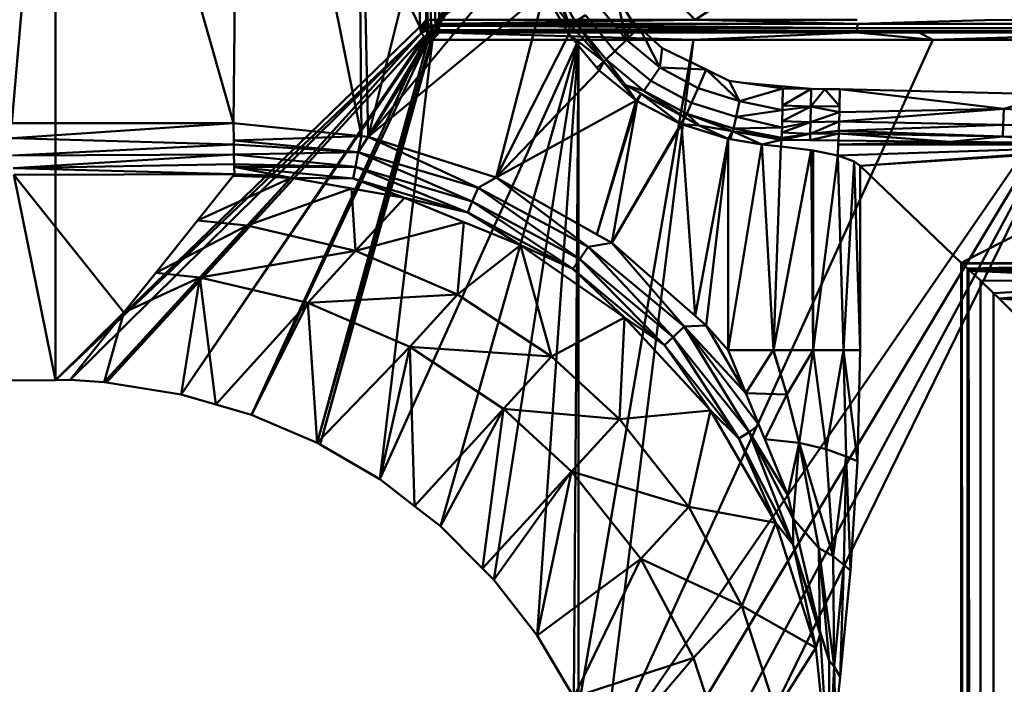
# Model space of a CAD drawing. Units: metres. Extents: x 0.26 to 0.676, y 0.242 to 0.658.
# Drawn here: x 0.417 to 0.454, y 0.603 to 0.629 of the extents above; entities that cross this region are included whole.
import ezdxf

# ---------------------------------------------------------------- set-up
doc = ezdxf.new("R2010")
doc.units = ezdxf.units.M
doc.linetypes.add('AUSGEZOGEN', pattern=[0])
doc.layers.add('Stahlbauteile Allgemein', color=7, linetype='AUSGEZOGEN', lineweight=50)

# ---------------------------------------------------------------- blocks, each defined once
blk = doc.blocks.new('COMPLEXOBJECT_0')
at = {"layer": 'Stahlbauteile Allgemein', "color": 7, "linetype": 'AUSGEZOGEN', "lineweight": 50, "transparency": 33554687}
for p, q in [((0.418148, 0.658), (0.432097, 0.628494)), ((0.418149, 0.61498), (0.418148, 0.658)), ((0.432097, 0.649506), (0.432097, 0.628494)), ((0.432348, 0.628772), (0.432348, 0.649228)), ((0.432396, 0.628772), (0.432396, 0.649228)), ((0.432517, 0.649228), (0.432517, 0.628772)), ((0.432688, 0.628772), (0.432688, 0.649228)), ((0.432842, 0.628772), (0.432842, 0.649228)), ((0.418434, 0.647663), (0.416485, 0.624811)), ((0.424972, 0.624808), (0.418434, 0.647663)), ((0.424972, 0.624808), (0.425197, 0.647664)), ((0.429865, 0.624311), (0.425197, 0.647664)), ((0.429865, 0.624311), (0.429639, 0.647664)), ((0.430123, 0.624285), (0.429639, 0.647664)), ((0.435926, 0.647663), (0.430123, 0.624285)), ((0.430123, 0.624285), (0.435926, 0.634)), ((0.430123, 0.624285), (0.435939, 0.633516)), ((0.432842, 0.628772), (0.438327, 0.633089)), ((0.442637, 0.628773), (0.438327, 0.633089)), ((0.442637, 0.628773), (0.44913, 0.633089)), ((0.435836, 0.632637), (0.432842, 0.628772)), ((0.436688, 0.632637), (0.432842, 0.628772)), ((0.430123, 0.624285), (0.436229, 0.631654)), ((0.43706, 0.630309), (0.4378, 0.628629)), ((0.437168, 0.630346), (0.4378, 0.628629)), ((0.438048, 0.628694), (0.437168, 0.630346)), ((0.430123, 0.624285), (0.43687, 0.629849)), ((0.43687, 0.629849), (0.435019, 0.622735)), ((0.437652, 0.628479), (0.43687, 0.629849)), ((0.43687, 0.629849), (0.4378, 0.628629)), ((0.440201, 0.628754), (0.439611, 0.629718)), ((0.439611, 0.629718), (0.440007, 0.628002)), ((0.438956, 0.629289), (0.440007, 0.628002)), ((0.432162, 0.628566), (0.432348, 0.628772)), ((0.432236, 0.628513), (0.432348, 0.628772)), ((0.432236, 0.628513), (0.432377, 0.62866)), ((0.432311, 0.628353), (0.432377, 0.62866)), ((0.432396, 0.628772), (0.432348, 0.628772)), ((0.432377, 0.62866), (0.432348, 0.628772)), ((0.432402, 0.62856), (0.432377, 0.62866)), ((0.432517, 0.628772), (0.432396, 0.628772)), ((0.432444, 0.628547), (0.432396, 0.628772)), ((0.432396, 0.628772), (0.432402, 0.62856)), ((0.432517, 0.628772), (0.432552, 0.628547)), ((0.432517, 0.628772), (0.432688, 0.628772)), ((0.432688, 0.628772), (0.432705, 0.628547)), ((0.432688, 0.628772), (0.432842, 0.628615)), ((0.432688, 0.628772), (0.432842, 0.628772)), ((0.442637, 0.628773), (0.432842, 0.628772)), ((0.442637, 0.628773), (0.432842, 0.628615)), ((0.432842, 0.628772), (0.432842, 0.628615)), ((0.438048, 0.628694), (0.4378, 0.628629)), ((0.438048, 0.628694), (0.438437, 0.628948)), ((0.439231, 0.627245), (0.438048, 0.628694)), ((0.438048, 0.628694), (0.43914, 0.627171)), ((0.439565, 0.627568), (0.438437, 0.628948)), ((0.440007, 0.628002), (0.440201, 0.628754)), ((0.440495, 0.628487), (0.440201, 0.628754)), ((0.448841, 0.628773), (0.442637, 0.628773)), ((0.448847, 0.628613), (0.442637, 0.628773)), ((0.448847, 0.628613), (0.454172, 0.628773)), ((0.464813, 0.628614), (0.454172, 0.628773)), ((0.418149, 0.61498), (0.432097, 0.628494)), ((0.432097, 0.628494), (0.432162, 0.628566)), ((0.432097, 0.628494), (0.432125, 0.628379)), ((0.432162, 0.628566), (0.432125, 0.628379)), ((0.432125, 0.628379), (0.432236, 0.628513)), ((0.432125, 0.628379), (0.432155, 0.628261)), ((0.432155, 0.628261), (0.432236, 0.628513)), ((0.432311, 0.628353), (0.432155, 0.628261)), ((0.432162, 0.628566), (0.432236, 0.628513)), ((0.432236, 0.628513), (0.432311, 0.628353)), ((0.432311, 0.628353), (0.432402, 0.62856)), ((0.432412, 0.628549), (0.432311, 0.628353)), ((0.432389, 0.628265), (0.432311, 0.628353)), ((0.432389, 0.628265), (0.432412, 0.628549)), ((0.432389, 0.628265), (0.432548, 0.628385)), ((0.432587, 0.628368), (0.432389, 0.628265)), ((0.432444, 0.628547), (0.432402, 0.62856)), ((0.432412, 0.628549), (0.432402, 0.62856)), ((0.432524, 0.628413), (0.432412, 0.628549)), ((0.432524, 0.628413), (0.432444, 0.628547)), ((0.432444, 0.628547), (0.432578, 0.62837)), ((0.432444, 0.628547), (0.432552, 0.628547)), ((0.432578, 0.62837), (0.432524, 0.628413)), ((0.432548, 0.628385), (0.432524, 0.628413)), ((0.432546, 0.62817), (0.432587, 0.628368)), ((0.432778, 0.628286), (0.432546, 0.62817)), ((0.432587, 0.628368), (0.432548, 0.628385)), ((0.432578, 0.62837), (0.432548, 0.628385)), ((0.432552, 0.628547), (0.432649, 0.62837)), ((0.432552, 0.628547), (0.432705, 0.628547)), ((0.432578, 0.62837), (0.432587, 0.628368)), ((0.432578, 0.62837), (0.432649, 0.62837)), ((0.432587, 0.628368), (0.432649, 0.62837)), ((0.432778, 0.628286), (0.432587, 0.628368)), ((0.432649, 0.62837), (0.432778, 0.628286)), ((0.432649, 0.62837), (0.43281, 0.628283)), ((0.432649, 0.62837), (0.432751, 0.62837)), ((0.432705, 0.628547), (0.432842, 0.628615)), ((0.432842, 0.628539), (0.432705, 0.628547)), ((0.432705, 0.628547), (0.432842, 0.628377)), ((0.432751, 0.62837), (0.432705, 0.628547)), ((0.432778, 0.628286), (0.432712, 0.628136)), ((0.432842, 0.62828), (0.432712, 0.628136)), ((0.432751, 0.62837), (0.432842, 0.628377)), ((0.43281, 0.628283), (0.432751, 0.62837)), ((0.43281, 0.628283), (0.432778, 0.628286)), ((0.432842, 0.62828), (0.43281, 0.628283)), ((0.432842, 0.628615), (0.432842, 0.628539)), ((0.448847, 0.628613), (0.432842, 0.628615)), ((0.448842, 0.628452), (0.432842, 0.628615)), ((0.432842, 0.628539), (0.432842, 0.628377)), ((0.432842, 0.628539), (0.448842, 0.628452)), ((0.448842, 0.628452), (0.432842, 0.628377)), ((0.448842, 0.628452), (0.432842, 0.628372)), ((0.432842, 0.628377), (0.432842, 0.628372)), ((0.432842, 0.628372), (0.432842, 0.628349)), ((0.448836, 0.628339), (0.432842, 0.628372)), ((0.432842, 0.628349), (0.432842, 0.62828)), ((0.448836, 0.628339), (0.432842, 0.628349)), ((0.442541, 0.62828), (0.432842, 0.628349)), ((0.442541, 0.62828), (0.432842, 0.62828)), ((0.442571, 0.628), (0.432842, 0.62828)), ((0.437652, 0.628479), (0.4378, 0.628629)), ((0.437652, 0.628479), (0.437838, 0.628588)), ((0.437799, 0.628222), (0.437652, 0.628479)), ((0.437799, 0.628222), (0.437838, 0.628588)), ((0.4378, 0.628629), (0.437838, 0.628588)), ((0.437838, 0.628588), (0.43914, 0.627171)), ((0.440007, 0.628002), (0.440495, 0.628487)), ((0.441288, 0.626944), (0.440495, 0.628487)), ((0.441376, 0.627686), (0.440495, 0.628487)), ((0.442541, 0.62828), (0.448836, 0.628339)), ((0.448826, 0.628281), (0.442541, 0.62828)), ((0.448826, 0.628281), (0.442571, 0.628)), ((0.45121, 0.628281), (0.448826, 0.628281)), ((0.448826, 0.628281), (0.451732, 0.628)), ((0.448836, 0.628339), (0.448842, 0.628452)), ((0.448836, 0.628339), (0.464791, 0.628341)), ((0.448836, 0.628339), (0.45121, 0.628281)), ((0.448842, 0.628452), (0.448847, 0.628613)), ((0.448842, 0.628452), (0.464804, 0.628453)), ((0.448847, 0.628613), (0.464813, 0.628614)), ((0.464791, 0.628341), (0.45121, 0.628281)), ((0.460842, 0.628281), (0.45121, 0.628281)), ((0.45121, 0.628281), (0.451732, 0.628)), ((0.460842, 0.628281), (0.451732, 0.628)), ((0.418149, 0.61498), (0.432155, 0.628261)), ((0.432155, 0.628261), (0.418712, 0.614984)), ((0.432155, 0.628261), (0.420106, 0.61489)), ((0.43227, 0.628131), (0.420106, 0.61489)), ((0.43227, 0.628131), (0.422963, 0.614432)), ((0.432308, 0.628088), (0.422963, 0.614432)), ((0.425651, 0.613654), (0.432308, 0.628088)), ((0.432425, 0.628044), (0.425651, 0.613654)), ((0.432425, 0.628044), (0.428171, 0.612577)), ((0.432536, 0.628003), (0.428171, 0.612577)), ((0.432536, 0.628003), (0.428289, 0.612508)), ((0.432589, 0.628), (0.428289, 0.612508)), ((0.432589, 0.628), (0.430564, 0.611181)), ((0.43817, 0.628), (0.430564, 0.611181)), ((0.432155, 0.628261), (0.43227, 0.628131)), ((0.43227, 0.628131), (0.432308, 0.628088)), ((0.432308, 0.628088), (0.432389, 0.628265)), ((0.432308, 0.628088), (0.432546, 0.62817)), ((0.432308, 0.628088), (0.432425, 0.628044)), ((0.432546, 0.62817), (0.432389, 0.628265)), ((0.432425, 0.628044), (0.432536, 0.628003)), ((0.432536, 0.628003), (0.432546, 0.62817)), ((0.432536, 0.628003), (0.432712, 0.628136)), ((0.432536, 0.628003), (0.432589, 0.628)), ((0.432546, 0.62817), (0.432712, 0.628136)), ((0.432712, 0.628136), (0.432589, 0.628)), ((0.432589, 0.628), (0.43817, 0.628)), ((0.432888, 0.609389), (0.43817, 0.628)), ((0.43817, 0.628), (0.434931, 0.607337)), ((0.435019, 0.622735), (0.437799, 0.628222)), ((0.43817, 0.628), (0.436588, 0.605198)), ((0.438878, 0.626934), (0.437799, 0.628222)), ((0.437799, 0.628222), (0.43914, 0.627171)), ((0.43817, 0.628), (0.437991, 0.602846)), ((0.442571, 0.628), (0.438167, 0.602448)), ((0.438167, 0.602448), (0.43817, 0.628)), ((0.43817, 0.628), (0.442571, 0.628)), ((0.442571, 0.628), (0.439113, 0.600306)), ((0.439113, 0.600306), (0.458169, 0.628)), ((0.439113, 0.600306), (0.451732, 0.628)), ((0.439565, 0.627568), (0.440007, 0.628002)), ((0.458169, 0.628), (0.43993, 0.597633)), ((0.440007, 0.628002), (0.441288, 0.626944)), ((0.458169, 0.628), (0.440427, 0.594882)), ((0.458169, 0.628), (0.440599, 0.592027)), ((0.442571, 0.628), (0.451732, 0.628)), ((0.451732, 0.628), (0.458169, 0.628)), ((0.439231, 0.627245), (0.439565, 0.627568)), ((0.440937, 0.626433), (0.439565, 0.627568)), ((0.441288, 0.626944), (0.441376, 0.627686)), ((0.443057, 0.626864), (0.441376, 0.627686)), ((0.438878, 0.626934), (0.43914, 0.627171)), ((0.438878, 0.626934), (0.439146, 0.627164)), ((0.438967, 0.626827), (0.439146, 0.627164)), ((0.43914, 0.627171), (0.439231, 0.627245)), ((0.43914, 0.627171), (0.439146, 0.627164)), ((0.439146, 0.627164), (0.439967, 0.626271)), ((0.440384, 0.625683), (0.439146, 0.627164)), ((0.439231, 0.627245), (0.440673, 0.626054)), ((0.439231, 0.627245), (0.439967, 0.626271)), ((0.435019, 0.622735), (0.438967, 0.626827)), ((0.438967, 0.626827), (0.438878, 0.626934)), ((0.440384, 0.625683), (0.438967, 0.626827)), ((0.440937, 0.626433), (0.441288, 0.626944)), ((0.441288, 0.626944), (0.442749, 0.626153)), ((0.443057, 0.626864), (0.441288, 0.626944)), ((0.443057, 0.626864), (0.442749, 0.626153)), ((0.443057, 0.626864), (0.444335, 0.625659)), ((0.443945, 0.626429), (0.443057, 0.626864)), ((0.440673, 0.626054), (0.440937, 0.626433)), ((0.442504, 0.625585), (0.440937, 0.626433)), ((0.444477, 0.626353), (0.443945, 0.626429)), ((0.443945, 0.626429), (0.444335, 0.625659)), ((0.439967, 0.626271), (0.440566, 0.625943)), ((0.440673, 0.626054), (0.439967, 0.626271)), ((0.440384, 0.625683), (0.439967, 0.626271)), ((0.442248, 0.625023), (0.440673, 0.626054)), ((0.442317, 0.625164), (0.440673, 0.626054)), ((0.442504, 0.625585), (0.442749, 0.626153)), ((0.442749, 0.626153), (0.444335, 0.625659)), ((0.444335, 0.625659), (0.445994, 0.626137)), ((0.445994, 0.626137), (0.444477, 0.626353)), ((0.44708, 0.626125), (0.444477, 0.626353)), ((0.445985, 0.625487), (0.445994, 0.626137)), ((0.445985, 0.625487), (0.44708, 0.626125)), ((0.44708, 0.626125), (0.445994, 0.626137)), ((0.447071, 0.625449), (0.44708, 0.626125)), ((0.447605, 0.626119), (0.447071, 0.625449)), ((0.447605, 0.626119), (0.44708, 0.626125)), ((0.447605, 0.626119), (0.448161, 0.625466)), ((0.448171, 0.626113), (0.447605, 0.626119)), ((0.448161, 0.625466), (0.448171, 0.626113)), ((0.45445, 0.625367), (0.448171, 0.626113)), ((0.456349, 0.625908), (0.448171, 0.626113)), ((0.435019, 0.622735), (0.440384, 0.625683)), ((0.438871, 0.620554), (0.440384, 0.625683)), ((0.438871, 0.620554), (0.440418, 0.625656)), ((0.439444, 0.620229), (0.440418, 0.625656)), ((0.440384, 0.625683), (0.440566, 0.625943)), ((0.440418, 0.625656), (0.440384, 0.625683)), ((0.440418, 0.625656), (0.440566, 0.625943)), ((0.440418, 0.625656), (0.440575, 0.625938)), ((0.442091, 0.624776), (0.440418, 0.625656)), ((0.440566, 0.625943), (0.440575, 0.625938)), ((0.440575, 0.625938), (0.442248, 0.625023)), ((0.442091, 0.624776), (0.440575, 0.625938)), ((0.444203, 0.625056), (0.444335, 0.625659)), ((0.445982, 0.625313), (0.444335, 0.625659)), ((0.45445, 0.625367), (0.456349, 0.625908)), ((0.442317, 0.625164), (0.442504, 0.625585)), ((0.444203, 0.625056), (0.442504, 0.625585)), ((0.445982, 0.625313), (0.444203, 0.625056)), ((0.447071, 0.625449), (0.445972, 0.624889)), ((0.445972, 0.624889), (0.445982, 0.625313)), ((0.445982, 0.625313), (0.445985, 0.625487)), ((0.447071, 0.625449), (0.445982, 0.625313)), ((0.445985, 0.625487), (0.447071, 0.625449)), ((0.447059, 0.624853), (0.447071, 0.625449)), ((0.447071, 0.625449), (0.448161, 0.625466)), ((0.447071, 0.625449), (0.448157, 0.62523)), ((0.45445, 0.625367), (0.448148, 0.624875)), ((0.448157, 0.62523), (0.448161, 0.625466)), ((0.45445, 0.625367), (0.448157, 0.62523)), ((0.45445, 0.625367), (0.45443, 0.624754)), ((0.45445, 0.625367), (0.460667, 0.624972)), ((0.442091, 0.624776), (0.442248, 0.625023)), ((0.442116, 0.624769), (0.442248, 0.625023)), ((0.442248, 0.625023), (0.442317, 0.625164)), ((0.442248, 0.625023), (0.442786, 0.624728)), ((0.442317, 0.625164), (0.444065, 0.624504)), ((0.444102, 0.624608), (0.442317, 0.625164)), ((0.442317, 0.625164), (0.442786, 0.624728)), ((0.444102, 0.624608), (0.444203, 0.625056)), ((0.445967, 0.624642), (0.444203, 0.625056)), ((0.445967, 0.624642), (0.445972, 0.624889)), ((0.447059, 0.624853), (0.445972, 0.624889)), ((0.447059, 0.624853), (0.448157, 0.62523)), ((0.448148, 0.624875), (0.448157, 0.62523)), ((0.424972, 0.624808), (0.416485, 0.624811)), ((0.416489, 0.624236), (0.424972, 0.624808)), ((0.429865, 0.624311), (0.424972, 0.624808)), ((0.424972, 0.624808), (0.424975, 0.624151)), ((0.439444, 0.620229), (0.442091, 0.624776)), ((0.442116, 0.624769), (0.439444, 0.620229)), ((0.442116, 0.624769), (0.442091, 0.624776)), ((0.442639, 0.617434), (0.442116, 0.624769)), ((0.443901, 0.624211), (0.442116, 0.624769)), ((0.442116, 0.624769), (0.442786, 0.624728)), ((0.442786, 0.624728), (0.444065, 0.624504)), ((0.443901, 0.624211), (0.442786, 0.624728)), ((0.444102, 0.624608), (0.444065, 0.624504)), ((0.444102, 0.624608), (0.444072, 0.624503)), ((0.445967, 0.624642), (0.444102, 0.624608)), ((0.444102, 0.624608), (0.445951, 0.624247)), ((0.445959, 0.624451), (0.447059, 0.624853)), ((0.445959, 0.624451), (0.445967, 0.624642)), ((0.447059, 0.624853), (0.445967, 0.624642)), ((0.447045, 0.624406), (0.448148, 0.624875)), ((0.447045, 0.624406), (0.447059, 0.624853)), ((0.447045, 0.624406), (0.448139, 0.62452)), ((0.447059, 0.624853), (0.448148, 0.624875)), ((0.448135, 0.624421), (0.448139, 0.62452)), ((0.448139, 0.62452), (0.448148, 0.624875)), ((0.45443, 0.624754), (0.448139, 0.62452)), ((0.454419, 0.624299), (0.448139, 0.62452)), ((0.45443, 0.624754), (0.448148, 0.624875)), ((0.45443, 0.624754), (0.454419, 0.624299)), ((0.46064, 0.62454), (0.45443, 0.624754)), ((0.416489, 0.624236), (0.424976, 0.62399)), ((0.424975, 0.624151), (0.429865, 0.624311)), ((0.424975, 0.624151), (0.429743, 0.623702)), ((0.424975, 0.624151), (0.424976, 0.62399)), ((0.429865, 0.624311), (0.429743, 0.623702)), ((0.430123, 0.624285), (0.429743, 0.623702)), ((0.430123, 0.624285), (0.429865, 0.624311)), ((0.435019, 0.622735), (0.430123, 0.624285)), ((0.430123, 0.624285), (0.434327, 0.622336)), ((0.442639, 0.617434), (0.443901, 0.624211)), ((0.443058, 0.617068), (0.443901, 0.624211)), ((0.443901, 0.624211), (0.4439, 0.616129)), ((0.443901, 0.624211), (0.444065, 0.624504)), ((0.443997, 0.624195), (0.443901, 0.624211)), ((0.443997, 0.624195), (0.444065, 0.624504)), ((0.443997, 0.624195), (0.444072, 0.624503)), ((0.445195, 0.623994), (0.443997, 0.624195)), ((0.444065, 0.624504), (0.444072, 0.624503)), ((0.444072, 0.624503), (0.445946, 0.624174)), ((0.445951, 0.624247), (0.444072, 0.624503)), ((0.445195, 0.623994), (0.444072, 0.624503)), ((0.445195, 0.623994), (0.445946, 0.624174)), ((0.445946, 0.624174), (0.445931, 0.624)), ((0.447045, 0.624406), (0.445946, 0.624174)), ((0.445946, 0.624174), (0.445951, 0.624247)), ((0.445946, 0.624174), (0.447034, 0.624162)), ((0.445951, 0.624247), (0.445959, 0.624451)), ((0.447045, 0.624406), (0.445951, 0.624247)), ((0.445959, 0.624451), (0.447045, 0.624406)), ((0.448135, 0.624421), (0.447034, 0.624162)), ((0.447045, 0.624406), (0.447034, 0.624162)), ((0.447034, 0.624162), (0.448121, 0.62415)), ((0.448135, 0.624421), (0.447045, 0.624406)), ((0.448121, 0.62415), (0.448108, 0.624)), ((0.448121, 0.62415), (0.448135, 0.624421)), ((0.448121, 0.62415), (0.452397, 0.624095)), ((0.452397, 0.624095), (0.448135, 0.624421)), ((0.454419, 0.624299), (0.448135, 0.624421)), ((0.452397, 0.624095), (0.454419, 0.624299)), ((0.457216, 0.624051), (0.454419, 0.624299)), ((0.460643, 0.624218), (0.454419, 0.624299)), ((0.416504, 0.623578), (0.424976, 0.62399)), ((0.424976, 0.62399), (0.429743, 0.623702)), ((0.424976, 0.62399), (0.424982, 0.62361)), ((0.4439, 0.616129), (0.445195, 0.623994)), ((0.445922, 0.623917), (0.445195, 0.623994)), ((0.445195, 0.623994), (0.445635, 0.616129)), ((0.445922, 0.623917), (0.445635, 0.616129)), ((0.447078, 0.623781), (0.445635, 0.616129)), ((0.445931, 0.624), (0.445922, 0.623917)), ((0.447078, 0.623781), (0.445922, 0.623917)), ((0.447078, 0.623781), (0.447159, 0.616129)), ((0.447159, 0.623768), (0.447078, 0.623781)), ((0.447159, 0.616129), (0.447159, 0.623768)), ((0.447159, 0.623768), (0.448095, 0.623571)), ((0.460647, 0.624), (0.448095, 0.623571)), ((0.448108, 0.624), (0.448095, 0.623571)), ((0.448108, 0.624), (0.452397, 0.624095)), ((0.448108, 0.624), (0.457216, 0.624051)), ((0.460647, 0.624), (0.448108, 0.624)), ((0.448957, 0.623184), (0.460647, 0.624)), ((0.448957, 0.623184), (0.461695, 0.624)), ((0.452397, 0.624095), (0.457216, 0.624051)), ((0.452824, 0.619461), (0.461695, 0.624)), ((0.416504, 0.623578), (0.424982, 0.62361)), ((0.416528, 0.623092), (0.424982, 0.62361)), ((0.424982, 0.62361), (0.429743, 0.623702)), ((0.424982, 0.62361), (0.424988, 0.623243)), ((0.429634, 0.623135), (0.424982, 0.62361)), ((0.429634, 0.623135), (0.429743, 0.623702)), ((0.429743, 0.623702), (0.434327, 0.622336)), ((0.434107, 0.621808), (0.429743, 0.623702)), ((0.448095, 0.623571), (0.447159, 0.616129)), ((0.448095, 0.623571), (0.448729, 0.623339)), ((0.448095, 0.623571), (0.448316, 0.616129)), ((0.424988, 0.623243), (0.416528, 0.623092)), ((0.425005, 0.622855), (0.416528, 0.623092)), ((0.424988, 0.623243), (0.429634, 0.623135)), ((0.424988, 0.623243), (0.424992, 0.623145)), ((0.424992, 0.623145), (0.427178, 0.622721)), ((0.429552, 0.622698), (0.424992, 0.623145)), ((0.424992, 0.623145), (0.426749, 0.622797)), ((0.424992, 0.623145), (0.425005, 0.622855)), ((0.429634, 0.623135), (0.424992, 0.623145)), ((0.429634, 0.623135), (0.429552, 0.622698)), ((0.429634, 0.623135), (0.433934, 0.621398)), ((0.434107, 0.621808), (0.429634, 0.623135)), ((0.448729, 0.623339), (0.448316, 0.616129)), ((0.448729, 0.623339), (0.448957, 0.623184)), ((0.448729, 0.623339), (0.448957, 0.616129)), ((0.448957, 0.623184), (0.452824, 0.619461)), ((0.448957, 0.623184), (0.448957, 0.616129)), ((0.425005, 0.622855), (0.416563, 0.622831)), ((0.416563, 0.622831), (0.420771, 0.617561)), ((0.416563, 0.622831), (0.418149, 0.61498)), ((0.423589, 0.621087), (0.424958, 0.6228)), ((0.427178, 0.622721), (0.423589, 0.621087)), ((0.424958, 0.6228), (0.425005, 0.622855)), ((0.424958, 0.6228), (0.426749, 0.622797)), ((0.424958, 0.6228), (0.427178, 0.622721)), ((0.425005, 0.622855), (0.426749, 0.622797)), ((0.427178, 0.622721), (0.425492, 0.620899)), ((0.426749, 0.622797), (0.427178, 0.622721)), ((0.427178, 0.622721), (0.429484, 0.622313)), ((0.429552, 0.622698), (0.427178, 0.622721)), ((0.431516, 0.621953), (0.429552, 0.622698)), ((0.433934, 0.621398), (0.429552, 0.622698)), ((0.434327, 0.622336), (0.435019, 0.622735)), ((0.438543, 0.620081), (0.435019, 0.622735)), ((0.438871, 0.620554), (0.435019, 0.622735)), ((0.429484, 0.622313), (0.425492, 0.620899)), ((0.429484, 0.622313), (0.431516, 0.621953)), ((0.429484, 0.622313), (0.429634, 0.619932)), ((0.434107, 0.621808), (0.434327, 0.622336)), ((0.434327, 0.622336), (0.438543, 0.620081)), ((0.438219, 0.619609), (0.434327, 0.622336)), ((0.431516, 0.621953), (0.429634, 0.619932)), ((0.433934, 0.621398), (0.431516, 0.621953)), ((0.431516, 0.621953), (0.433778, 0.621026)), ((0.434107, 0.621808), (0.433934, 0.621398)), ((0.434107, 0.621808), (0.437962, 0.619242)), ((0.438219, 0.619609), (0.434107, 0.621808)), ((0.435947, 0.620138), (0.433934, 0.621398)), ((0.437962, 0.619242), (0.433934, 0.621398)), ((0.421988, 0.619083), (0.423589, 0.621087)), ((0.421988, 0.619083), (0.425492, 0.620899)), ((0.425492, 0.620899), (0.423589, 0.621087)), ((0.423675, 0.618906), (0.425492, 0.620899)), ((0.425492, 0.620899), (0.429634, 0.619932)), ((0.433778, 0.621026), (0.429634, 0.619932)), ((0.433778, 0.621026), (0.433541, 0.618254)), ((0.433778, 0.621026), (0.435947, 0.620138)), ((0.439444, 0.620229), (0.438871, 0.620554)), ((0.435947, 0.620138), (0.433541, 0.618254)), ((0.435947, 0.620138), (0.437962, 0.619242)), ((0.435947, 0.620138), (0.439933, 0.61737)), ((0.435947, 0.620138), (0.437139, 0.61588)), ((0.438219, 0.619609), (0.438543, 0.620081)), ((0.438543, 0.620081), (0.439444, 0.620229)), ((0.438543, 0.620081), (0.442212, 0.617024)), ((0.441795, 0.616625), (0.438543, 0.620081)), ((0.442212, 0.617024), (0.439444, 0.620229)), ((0.442639, 0.617434), (0.439444, 0.620229)), ((0.423675, 0.618906), (0.429634, 0.619932)), ((0.427813, 0.617935), (0.429634, 0.619932)), ((0.429634, 0.619932), (0.433541, 0.618254)), ((0.438219, 0.619609), (0.437962, 0.619242)), ((0.438219, 0.619609), (0.441464, 0.616314)), ((0.441795, 0.616625), (0.438219, 0.619609)), ((0.437962, 0.619242), (0.441464, 0.616314)), ((0.437962, 0.619242), (0.439933, 0.61737)), ((0.452845, 0.619443), (0.452824, 0.619461)), ((0.452824, 0.619461), (0.452824, 0.280539)), ((0.452824, 0.619461), (0.461304, 0.619434)), ((0.452845, 0.619443), (0.453062, 0.280746)), ((0.453066, 0.619254), (0.452845, 0.619443)), ((0.452845, 0.619443), (0.452845, 0.280557)), ((0.461304, 0.619434), (0.452845, 0.619443)), ((0.453066, 0.619254), (0.453062, 0.280746)), ((0.461304, 0.619434), (0.453066, 0.619254)), ((0.453098, 0.619223), (0.453066, 0.619254)), ((0.461304, 0.619434), (0.453098, 0.619223)), ((0.420015, 0.614896), (0.423675, 0.618906)), ((0.420106, 0.61489), (0.423675, 0.618906)), ((0.420771, 0.617561), (0.421988, 0.619083)), ((0.420771, 0.617561), (0.423675, 0.618906)), ((0.423675, 0.618906), (0.421988, 0.619083)), ((0.423675, 0.618906), (0.422963, 0.614432)), ((0.424285, 0.614049), (0.423675, 0.618906)), ((0.427813, 0.617935), (0.423675, 0.618906)), ((0.453565, 0.281214), (0.453098, 0.619223)), ((0.453163, 0.619162), (0.453098, 0.619223)), ((0.462233, 0.61917), (0.453098, 0.619223)), ((0.462233, 0.61917), (0.453163, 0.619162)), ((0.453565, 0.618786), (0.453163, 0.619162)), ((0.453163, 0.619162), (0.462271, 0.618742)), ((0.453565, 0.281214), (0.453565, 0.618786)), ((0.453565, 0.618786), (0.454063, 0.618305)), ((0.462271, 0.618742), (0.453565, 0.618786)), ((0.462271, 0.618742), (0.454063, 0.618305)), ((0.454272, 0.618098), (0.462271, 0.618742)), ((0.427813, 0.617935), (0.433541, 0.618254)), ((0.431715, 0.616255), (0.433541, 0.618254)), ((0.433541, 0.618254), (0.437139, 0.61588)), ((0.454063, 0.618305), (0.454272, 0.618098)), ((0.454063, 0.618305), (0.454064, 0.281696)), ((0.454272, 0.618098), (0.4549, 0.617478)), ((0.462304, 0.61747), (0.454272, 0.618098)), ((0.462297, 0.618097), (0.454272, 0.618098)), ((0.424285, 0.614049), (0.427813, 0.617935)), ((0.425651, 0.613654), (0.427813, 0.617935)), ((0.428171, 0.612577), (0.427813, 0.617935)), ((0.431715, 0.616255), (0.427813, 0.617935)), ((0.420771, 0.617561), (0.418149, 0.61498)), ((0.418712, 0.614984), (0.420771, 0.617561)), ((0.420015, 0.614896), (0.420771, 0.617561)), ((0.437139, 0.61588), (0.439933, 0.61737)), ((0.439746, 0.613482), (0.439933, 0.61737)), ((0.439933, 0.61737), (0.443225, 0.61381)), ((0.441464, 0.616314), (0.439933, 0.61737)), ((0.443058, 0.617068), (0.442639, 0.617434)), ((0.441795, 0.616625), (0.442212, 0.617024)), ((0.443058, 0.617068), (0.442212, 0.617024)), ((0.444576, 0.614483), (0.442212, 0.617024)), ((0.442212, 0.617024), (0.445076, 0.613266)), ((0.4447, 0.612985), (0.442212, 0.617024)), ((0.444576, 0.614483), (0.443058, 0.617068)), ((0.4439, 0.616129), (0.443058, 0.617068)), ((0.441464, 0.616314), (0.441795, 0.616625)), ((0.441795, 0.616625), (0.44431, 0.612743)), ((0.4447, 0.612985), (0.441795, 0.616625)), ((0.428171, 0.612577), (0.431715, 0.616255)), ((0.431715, 0.616255), (0.430564, 0.611181)), ((0.431715, 0.616255), (0.431896, 0.610154)), ((0.435308, 0.61388), (0.431715, 0.616255)), ((0.431715, 0.616255), (0.437139, 0.61588)), ((0.441464, 0.616314), (0.44431, 0.612743)), ((0.441464, 0.616314), (0.443225, 0.61381)), ((0.435308, 0.61388), (0.437139, 0.61588)), ((0.437139, 0.61588), (0.439746, 0.613482)), ((0.4439, 0.616129), (0.445624, 0.616129)), ((0.4439, 0.616129), (0.444576, 0.614483)), ((0.444576, 0.614483), (0.445624, 0.616129)), ((0.445624, 0.616129), (0.445635, 0.616129)), ((0.446149, 0.614426), (0.445624, 0.616129)), ((0.445635, 0.616129), (0.447159, 0.616129)), ((0.445635, 0.616129), (0.446149, 0.614426)), ((0.447159, 0.616129), (0.446149, 0.614426)), ((0.447159, 0.616129), (0.446625, 0.612573)), ((0.447159, 0.616129), (0.448316, 0.616129)), ((0.447159, 0.616129), (0.447653, 0.612336)), ((0.447653, 0.612336), (0.448316, 0.616129)), ((0.448316, 0.616129), (0.448957, 0.616129)), ((0.448316, 0.616129), (0.448856, 0.61187)), ((0.448316, 0.616129), (0.448413, 0.612055)), ((0.448957, 0.616129), (0.448856, 0.61187)), ((0.418149, 0.61498), (0.415017, 0.614961)), ((0.418712, 0.614984), (0.418149, 0.61498)), ((0.420015, 0.614896), (0.418712, 0.614984)), ((0.420106, 0.61489), (0.420015, 0.614896)), ((0.422963, 0.614432), (0.420106, 0.61489)), ((0.424285, 0.614049), (0.422963, 0.614432)), ((0.444576, 0.614483), (0.446149, 0.614426)), ((0.444576, 0.614483), (0.445076, 0.613266)), ((0.446149, 0.614426), (0.445302, 0.612715)), ((0.446625, 0.612573), (0.446149, 0.614426)), ((0.425651, 0.613654), (0.424285, 0.614049)), ((0.428171, 0.612577), (0.425651, 0.613654)), ((0.435308, 0.61388), (0.431896, 0.610154)), ((0.435308, 0.61388), (0.432888, 0.609389)), ((0.435308, 0.61388), (0.434499, 0.607772)), ((0.437911, 0.611482), (0.435308, 0.61388)), ((0.435308, 0.61388), (0.439746, 0.613482)), ((0.443225, 0.61381), (0.439746, 0.613482)), ((0.443225, 0.61381), (0.442393, 0.610133)), ((0.44431, 0.612743), (0.443225, 0.61381)), ((0.443225, 0.61381), (0.445724, 0.60952)), ((0.437911, 0.611482), (0.439746, 0.613482)), ((0.439746, 0.613482), (0.442393, 0.610133)), ((0.4447, 0.612985), (0.445076, 0.613266)), ((0.445076, 0.613266), (0.445302, 0.612715)), ((0.4447, 0.612985), (0.44431, 0.612743)), ((0.4447, 0.612985), (0.446181, 0.610573)), ((0.4447, 0.612985), (0.446392, 0.609685)), ((0.4447, 0.612985), (0.446384, 0.608671)), ((0.428289, 0.612508), (0.428171, 0.612577)), ((0.430564, 0.611181), (0.428289, 0.612508)), ((0.44431, 0.612743), (0.446384, 0.608671)), ((0.44431, 0.612743), (0.445724, 0.60952)), ((0.445302, 0.612715), (0.446181, 0.610573)), ((0.446625, 0.612573), (0.445302, 0.612715)), ((0.446625, 0.612573), (0.446181, 0.610573)), ((0.446392, 0.609685), (0.446625, 0.612573)), ((0.446625, 0.612573), (0.447653, 0.612336)), ((0.446625, 0.612573), (0.447919, 0.608241)), ((0.446625, 0.612573), (0.447368, 0.608551)), ((0.447653, 0.612336), (0.448413, 0.612055)), ((0.447653, 0.612336), (0.447919, 0.608241)), ((0.448413, 0.612055), (0.447919, 0.608241)), ((0.448413, 0.612055), (0.448327, 0.607907)), ((0.448856, 0.61187), (0.448413, 0.612055)), ((0.448413, 0.612055), (0.44859, 0.607696)), ((0.448856, 0.61187), (0.44859, 0.607696)), ((0.434499, 0.607772), (0.437911, 0.611482)), ((0.437911, 0.611482), (0.434931, 0.607337)), ((0.437911, 0.611482), (0.436588, 0.605198)), ((0.440554, 0.608134), (0.437911, 0.611482)), ((0.437911, 0.611482), (0.442393, 0.610133)), ((0.431896, 0.610154), (0.430564, 0.611181)), ((0.446181, 0.610573), (0.446392, 0.609685)), ((0.432888, 0.609389), (0.431896, 0.610154)), ((0.440554, 0.608134), (0.442393, 0.610133)), ((0.442393, 0.610133), (0.445724, 0.60952)), ((0.442393, 0.610133), (0.44442, 0.606342)), ((0.44442, 0.606342), (0.445724, 0.60952)), ((0.445724, 0.60952), (0.447261, 0.604732)), ((0.446384, 0.608671), (0.445724, 0.60952)), ((0.446392, 0.609685), (0.446384, 0.608671)), ((0.446392, 0.609685), (0.447411, 0.605387)), ((0.446392, 0.609685), (0.447368, 0.608551)), ((0.434499, 0.607772), (0.432888, 0.609389)), ((0.447261, 0.604732), (0.446384, 0.608671)), ((0.44742, 0.605256), (0.446384, 0.608671)), ((0.447411, 0.605387), (0.446384, 0.608671)), ((0.447411, 0.605387), (0.447368, 0.608551)), ((0.447368, 0.608551), (0.447953, 0.604017)), ((0.447919, 0.608241), (0.447368, 0.608551)), ((0.447368, 0.608551), (0.447767, 0.604229)), ((0.436588, 0.605198), (0.440554, 0.608134)), ((0.440554, 0.608134), (0.437991, 0.602846)), ((0.442578, 0.604346), (0.440554, 0.608134)), ((0.440554, 0.608134), (0.44442, 0.606342)), ((0.447919, 0.608241), (0.448327, 0.607907)), ((0.447919, 0.608241), (0.447953, 0.604017)), ((0.434931, 0.607337), (0.434499, 0.607772)), ((0.448327, 0.607907), (0.447953, 0.604017)), ((0.448327, 0.607907), (0.448187, 0.603621)), ((0.44859, 0.607696), (0.448187, 0.603621)), ((0.44859, 0.607696), (0.448327, 0.607907)), ((0.436588, 0.605198), (0.434931, 0.607337)), ((0.442578, 0.604346), (0.44442, 0.606342)), ((0.44442, 0.606342), (0.445726, 0.602312)), ((0.447261, 0.604732), (0.44442, 0.606342)), ((0.447411, 0.605387), (0.447767, 0.604229)), ((0.447411, 0.605387), (0.44742, 0.605256)), ((0.437991, 0.602846), (0.436588, 0.605198)), ((0.44742, 0.605256), (0.447261, 0.604732)), ((0.44742, 0.605256), (0.447766, 0.599748)), ((0.447261, 0.604732), (0.445726, 0.602312)), ((0.447261, 0.604732), (0.447766, 0.599748)), ((0.442578, 0.604346), (0.437991, 0.602846)), ((0.439113, 0.600306), (0.442578, 0.604346)), ((0.443882, 0.600318), (0.442578, 0.604346)), ((0.447766, 0.599748), (0.447767, 0.604229)), ((0.447953, 0.604017), (0.447767, 0.604229)), ((0.447766, 0.599748), (0.447953, 0.604017)), ((0.447953, 0.604017), (0.448187, 0.603621)), ((0.447953, 0.604017), (0.448009, 0.601832)), ((0.448187, 0.603621), (0.448009, 0.601832))]:
    blk.add_line(p, q, dxfattribs=at)

msp = doc.modelspace()

# ---------------------------------------------------------------- block references
at = {"color": 5, "linetype": 'AUSGEZOGEN', "lineweight": 13, "transparency": 33554687}
msp.add_blockref('COMPLEXOBJECT_0', (0, 0), dxfattribs=at)

doc.saveas('drawing.dxf')
